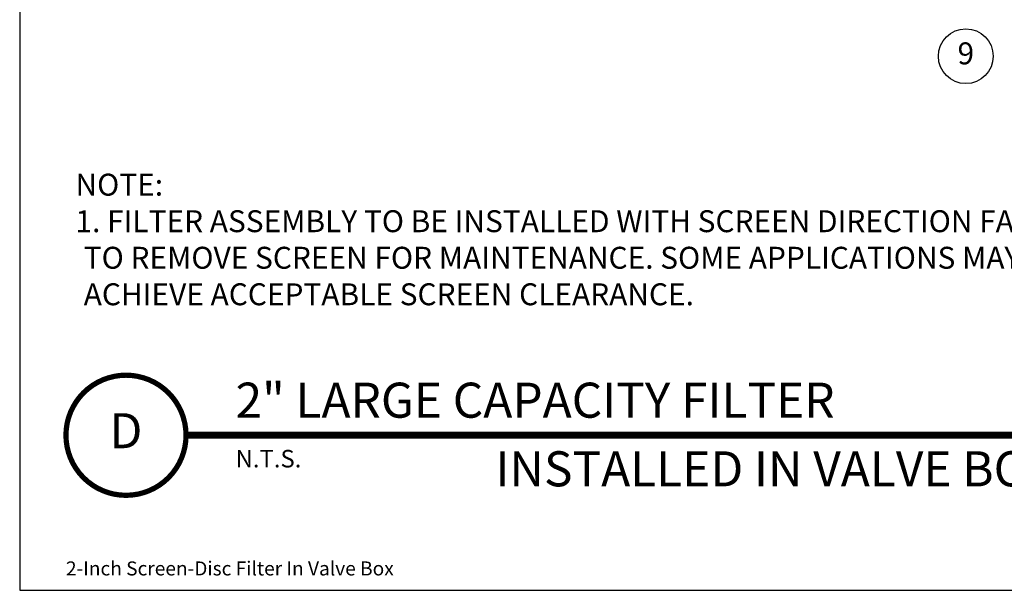
# Model space of a CAD drawing. Extents: x 0 to 11, y 0 to 8.5.
# Drawn here: x 0 to 5.6, y 0 to 3.3 of the extents above; entities that cross this region are included whole.
import ezdxf
from ezdxf.enums import TextEntityAlignment as Align

# ---------------------------------------------------------------- set-up
doc = ezdxf.new("R2010")
doc.units = 0
doc.header["$MEASUREMENT"] = 0
for name, color, linetype in [('image', 7, 'Continuous'), ('text_bubbles', 6, 'Continuous'), ('title', 4, 'Continuous')]:
    doc.layers.add(name, color=color, linetype=linetype)
doc.styles.add('L100', font='romans.shx', dxfattribs={"height": 0.1})
doc.styles.add('L200', font='arial_0.ttf', dxfattribs={"height": 0.2})
doc.styles.add('ROMANS', font='Romans.shx')

# ---------------------------------------------------------------- blocks, each defined once
blk = doc.blocks.new('titleblock')
at = {"layer": 'image'}
blk.add_lwpolyline([(0, 0), (11, 0), (11, 8.5), (0, 8.5)], close=True, dxfattribs=at)
at = {"layer": 'title', "color": 3, "const_width": 0.03}
blk.add_lwpolyline([(0.6064, 0.5417, 1), (0.6064, 1.2267, 1)], format="xyb", close=True, dxfattribs=at)
at = {"layer": 'title', "color": 3, "const_width": 0.04}
blk.add_lwpolyline([(0.9489, 0.8842), (9.261, 0.8842)], dxfattribs=at)
at = {"layer": 'title', "style": 'L200'}
for tag, p in [('TITLE1', (1.2314, 1.3437)), ('TITLE2', (1.2314, 0.9842)), ('TITLE3', (2.7136, 0.5928)), ('TITLE4', (2.7136, 0.2693))]:
    blk.add_attdef(tag, p, '', height=0.2, dxfattribs=at)
at = {"layer": 'title', "color": 7, "style": 'ROMANS'}
blk.add_attdef('REVISED', text='', height=0.08, dxfattribs=at).set_placement((9.261, 0.9696), align=Align.RIGHT)
at = {"layer": 'title', "style": 'L200'}
blk.add_attdef('D', text='', height=0.2, dxfattribs=at).set_placement((0.6064, 0.8842), align=Align.MIDDLE)
at = {"layer": 'title', "color": 7}
for tag, p, height, style in [('SCALE', (1.2314, 0.7006), 0.1, 'L100'), ('DWG-NAME', (0.2639, 0.0847), 0.08, 'ROMANS')]:
    blk.add_attdef(tag, p, '', height=height, dxfattribs=dict(at, style=style))

msp = doc.modelspace()

# ---------------------------------------------------------------- linework, layer by layer
at = {"layer": 'text_bubbles'}
msp.add_circle((5.3971, 3.0458), 0.1562, dxfattribs=at)

# ---------------------------------------------------------------- block references
at = {"layer": 'title'}
ref = msp.add_blockref('titleblock', (0, 0), dxfattribs=at)
ref.add_attrib('D', 'D', dxfattribs={"height": 0.2, "style": 'L200'}).set_placement((0.6064, 0.8842), align=Align.MIDDLE)
ref.add_attrib('TITLE2', '2" LARGE CAPACITY FILTER', (1.2314, 0.9842), dxfattribs={"height": 0.2, "style": 'L200'})
ref.add_attrib('TITLE3', 'INSTALLED IN VALVE BOX', (2.7136, 0.5928), dxfattribs={"height": 0.2, "style": 'L200'})
ref.add_attrib('DWG-NAME', '2-Inch Screen-Disc Filter In Valve Box', (0.2639, 0.0847), dxfattribs={"color": 7, "height": 0.08, "style": 'ROMANS'})
ref.add_attrib('SCALE', 'N.T.S.', (1.2314, 0.7006), dxfattribs={"color": 7, "height": 0.1, "style": 'L100'})

# ---------------------------------------------------------------- texts
at = {"layer": 'text_bubbles', "style": 'ROMANS'}
msp.add_text('9', height=0.125, dxfattribs=at).set_placement((5.3971, 3.0458), align=Align.MIDDLE)
at = {"layer": 'text_bubbles', "insert": (0.3183, 2.3757), "char_height": 0.125, "width": 9.615031, "attachment_point": 1, "style": 'ROMANS'}
msp.add_mtext('\\pi-0.375,l0.375;NOTE:\\P1. FILTER ASSEMBLY TO BE INSTALLED WITH SCREEN DIRECTION FACING A 45° DOWNWARD ANGLE WITH ENOUGH SPACE TO REMOVE SCREEN FOR MAINTENANCE. SOME APPLICATIONS MAY REQUIRE RAIN BIRD VALVE BOX EXTENSIONS TO ACHIEVE ACCEPTABLE SCREEN CLEARANCE.', dxfattribs=at)

doc.saveas('drawing.dxf')
